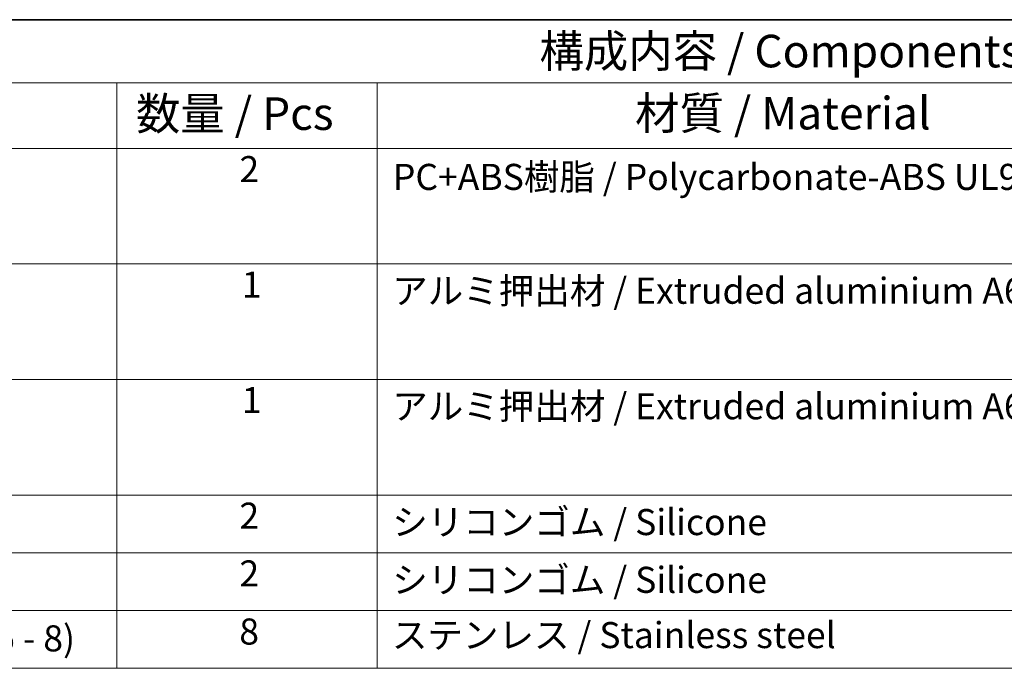
# Model space of a CAD drawing. Units: millimetres. Extents: x 29 to 3392, y 16 to 578.
# Drawn here: x 446 to 597, y 478 to 578 of the extents above; entities that cross this region are included whole.
import ezdxf

# ---------------------------------------------------------------- set-up
doc = ezdxf.new("R2010")
doc.units = ezdxf.units.MM
doc.header["$LTSCALE"] = 2
doc.layers.add('Border (ISO)', color=7, linetype='Continuous', lineweight=35)
doc.layers.add('Symbol (ISO)', color=7, linetype='Continuous', lineweight=18)
doc.styles.add('Note Text (TK)', font='txt')
doc.styles.add('Note Text (TK2)', font='txt')

# ---------------------------------------------------------------- blocks, each defined once
blk = doc.blocks.new('図面枠 tk図枠')
at = {"layer": 'Border (ISO)'}
blk.add_line((14.5, 289), (405.5, 289), dxfattribs=at)

msp = doc.modelspace()

# ---------------------------------------------------------------- linework, layer by layer
at = {"layer": 'Symbol (ISO)'}
for p, q in [((811, 578), (317.8961, 578)), ((811, 568.3181), (317.8961, 568.3181)), ((461.1398, 568.3181), (461.1398, 558.2363)), ((501.1398, 568.3181), (501.1398, 558.2363)), ((811, 558.2363), (317.8961, 558.2363)), ((461.1398, 558.2363), (461.1398, 478.4468)), ((501.1398, 558.2363), (501.1398, 478.4468)), ((811, 540.5053), (317.8961, 540.5053)), ((811, 522.7743), (317.8961, 522.7743)), ((317.8961, 522.7743), (811, 522.7743)), ((811, 505.0433), (317.8961, 505.0433)), ((317.8961, 505.0433), (811, 505.0433)), ((811, 496.1778), (317.8961, 496.1778)), ((811, 487.3123), (317.8961, 487.3123)), ((317.8961, 478.4468), (811, 478.4468))]:
    msp.add_line(p, q, dxfattribs=at)

# ---------------------------------------------------------------- block references
at = {"xscale": 2, "yscale": 2, "zscale": 2}
msp.add_blockref('図面枠 tk図枠', (0, 0), dxfattribs=at)

# ---------------------------------------------------------------- texts
at = {"layer": 'Symbol (ISO)', "color": 7, "attachment_point": 7}
for s, insert, char_height, style in [('構成内容 / Components', (526.0665, 569.124), 5, 'Note Text (TK)'), ('数量 / Pcs', (464.0759, 559.5199), 5, 'Note Text (TK)'), ('材質 / Material', (540.7647, 559.593), 5, 'Note Text (TK)'), ('2', (479.9755, 551.8152), 4, 'Note Text (TK2)'), ('PC+ABS樹脂 / Polycarbonate-ABS UL94V-0', (503.5494, 550.6222), 4, 'Note Text (TK2)'), ('1', (480.3339, 534.0959), 4, 'Note Text (TK2)'), ('アルミ押出材 / Extruded aluminium A6063S-T5', (503.447, 533.1485), 4, 'Note Text (TK2)'), ('1', (480.3339, 516.3649), 4, 'Note Text (TK2)'), ('アルミ押出材 / Extruded aluminium A6063S-T5', (503.447, 515.4175), 4, 'Note Text (TK2)'), ('2', (479.9755, 498.6222), 4, 'Note Text (TK2)'), ('シリコンゴム / Silicone', (503.447, 497.6398), 4, 'Note Text (TK2)'), ('2', (479.9755, 489.7567), 4, 'Note Text (TK2)'), ('シリコンゴム / Silicone', (503.447, 488.7743), 4, 'Note Text (TK2)'), ('取付ビス（M2.5 x 8 六角穴付） / Screw(M2.5 - 8)', (335.5274, 479.7918), 4, 'Note Text (TK2)'), ('8', (479.9499, 480.8444), 4, 'Note Text (TK2)'), ('ステンレス / Stainless steel', (503.3958, 480.2947), 4, 'Note Text (TK2)')]:
    msp.add_mtext(s, dxfattribs=dict(at, insert=insert, char_height=char_height, style=style))

doc.saveas('drawing.dxf')
